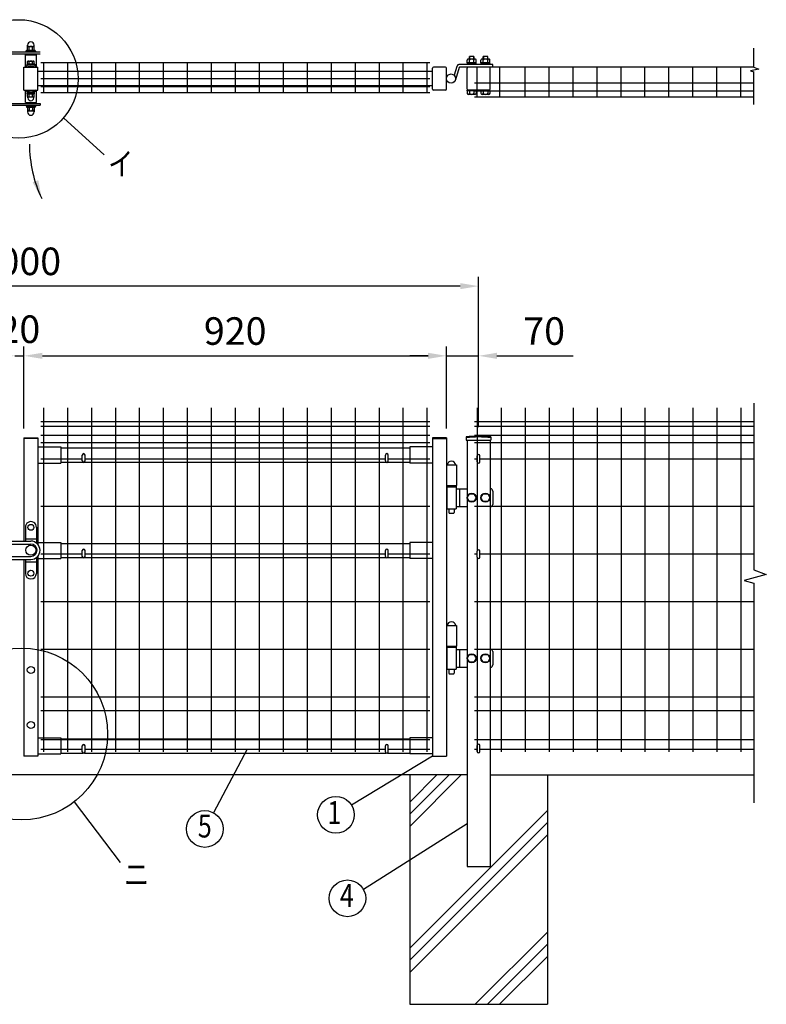
# Model space of a CAD drawing. Units: millimetres. Extents: x 306 to 7340, y 453 to 5280.
# Drawn here: x 2367 to 3993, y 2691 to 4837 of the extents above; entities that cross this region are included whole.
import ezdxf
from ezdxf.enums import TextEntityAlignment as Align

# ---------------------------------------------------------------- set-up
doc = ezdxf.new("R2010")
doc.units = ezdxf.units.MM
doc.header["$LTSCALE"] = 100
doc.header["$PDMODE"] = 33
doc.header["$PDSIZE"] = 5
for name, color, linetype in [('HATCH', 2, 'Continuous'), ('MOJI', 6, 'Continuous'), ('SJC', 1, 'Continuous'), ('SUNPOU', 4, 'Continuous')]:
    doc.layers.add(name, color=color, linetype=linetype)
doc.styles.add('EXT08', font='ROMANS', dxfattribs={"width": 0.8, "bigfont": 'EXTFONT'})
doc.styles.get("Standard").update_dxf_attribs({"font": 'arial.ttf'})
doc.dimstyles.new('SJC', dxfattribs={"dimtxt": 0.18, "dimasz": 0.18, "dimexe": 0.18, "dimexo": 0.0625, "dimgap": 0.09, "dimtad": 0, "dimtih": 1, "dimtoh": 1, "dimdec": 4, "dimzin": 0, "dimdsep": 46, "dimtxsty": 'Standard', "dimcen": 0.09, "dimadec": 0, "dimazin": 0, "dimtfac": 1, "dimtdec": 4, "dimtofl": 0, "dimtmove": 0, "dimatfit": 3, "dimfxl": 1, "dimtolj": 1, "dimtzin": 0, "dimarcsym": 0})

# ---------------------------------------------------------------- blocks, each defined once
blk = doc.blocks.new('*D3')
at = {"layer": 'DEFPOINTS', "color": 0}
for p in [(3296.1, 4104.4), (2376.1, 3925.9), (3296.1, 3925.8)]:
    blk.add_point(p, dxfattribs=at)
at = {"layer": 'SUNPOU', "color": 0, "lineweight": -2}
for p, q in [((2376.1, 3945.9), (2376.1, 4124.4)), ((3296.1, 3945.8), (3296.1, 4124.4)), ((2416.1, 4104.4), (3256.1, 4104.4))]:
    blk.add_line(p, q, dxfattribs=at)
at = {"layer": 'SUNPOU', "color": 0}
for points in [[(2416.1, 4111.1), (2416.1, 4097.8), (2376.1, 4104.4)], [(3256.1, 4111.1), (3256.1, 4097.8), (3296.1, 4104.4)]]:
    blk.add_solid(points, dxfattribs=at)
at = {"layer": 'SUNPOU', "color": 0, "insert": (2836.1, 4158.4), "char_height": 60, "attachment_point": 5, "style": 'EXT08'}
blk.add_mtext('\\A1;920', dxfattribs=at)
blk = doc.blocks.new('*D4')
at = {"layer": 'DEFPOINTS', "color": 0}
for p in [(2356.1, 4104.4), (2376.1, 4104.4), (2376.1, 4104.4)]:
    blk.add_point(p, dxfattribs=at)
at = {"layer": 'SUNPOU', "color": 0, "lineweight": -2}
for p, q in [((2316.1, 4104.4), (2276.1, 4104.4)), ((2356.1, 4104.4), (2376.1, 4104.4)), ((2416.1, 4104.4), (2456.1, 4104.4))]:
    blk.add_line(p, q, dxfattribs=at)
at = {"layer": 'SUNPOU', "color": 0}
for points in [[(2316.1, 4111.1), (2316.1, 4097.8), (2356.1, 4104.4)], [(2416.1, 4111.1), (2416.1, 4097.8), (2376.1, 4104.4)]]:
    blk.add_solid(points, dxfattribs=at)
at = {"layer": 'SUNPOU', "color": 0, "insert": (2366.1, 4162.4), "char_height": 60, "attachment_point": 5, "style": 'EXT08'}
blk.add_mtext('\\A1;20', dxfattribs=at)
blk = doc.blocks.new('*D12')
at = {"layer": 'DEFPOINTS', "color": 0}
for p in [(3366.1, 4104.4), (3366.1, 3929.2), (3296.1, 3925.8)]:
    blk.add_point(p, dxfattribs=at)
at = {"layer": 'SUNPOU', "color": 0, "lineweight": -2}
for p, q in [((3296.1, 3945.8), (3296.1, 4124.4)), ((3366.1, 3949.2), (3366.1, 4124.4)), ((3256.1, 4104.4), (3216.1, 4104.4)), ((3296.1, 4104.4), (3366.1, 4104.4)), ((3406.1, 4104.4), (3571.8, 4104.4))]:
    blk.add_line(p, q, dxfattribs=at)
at = {"layer": 'SUNPOU', "color": 0}
for points in [[(3256.1, 4111.1), (3256.1, 4097.8), (3296.1, 4104.4)], [(3406.1, 4111.1), (3406.1, 4097.8), (3366.1, 4104.4)]]:
    blk.add_solid(points, dxfattribs=at)
at = {"layer": 'SUNPOU', "color": 0, "insert": (3509, 4158.4), "char_height": 60, "attachment_point": 5, "style": 'EXT08'}
blk.add_mtext('\\A1;70', dxfattribs=at)
blk = doc.blocks.new('*D13')
at = {"layer": 'DEFPOINTS', "color": 0}
for p in [(1366.1, 4256.3), (1366.1, 3929.2), (3366.1, 3929.2)]:
    blk.add_point(p, dxfattribs=at)
at = {"layer": 'SUNPOU', "color": 0, "lineweight": -2}
for p, q in [((1366.1, 3949.2), (1366.1, 4276.3)), ((3366.1, 3949.2), (3366.1, 4276.3)), ((3326.1, 4256.3), (1406.1, 4256.3))]:
    blk.add_line(p, q, dxfattribs=at)
at = {"layer": 'SUNPOU', "color": 0}
for points in [[(1406.1, 4262.9), (1406.1, 4249.6), (1366.1, 4256.3)], [(3326.1, 4262.9), (3326.1, 4249.6), (3366.1, 4256.3)]]:
    blk.add_solid(points, dxfattribs=at)
at = {"layer": 'SUNPOU', "color": 0, "insert": (2366.1, 4310.3), "char_height": 60, "attachment_point": 5, "style": 'EXT08'}
blk.add_mtext('\\A1;2000', dxfattribs=at)

msp = doc.modelspace()

# ---------------------------------------------------------------- linework, layer by layer
at = {"layer": 'HATCH'}
for p, q in [((3216.11152, 3132.01204), (3275.37897, 3191.27949)), ((3216.11152, 3105.49553), (3301.89548, 3191.27949)), ((3216.11152, 3078.97903), (3328.41198, 3191.27949)), ((3216.11152, 2813.81399), (3516.11152, 3113.81399)), ((3216.11152, 2787.29748), (3516.11152, 3087.29748)), ((3216.11152, 2760.78098), (3516.11152, 3060.78098)), ((3358.74207, 2691.27949), (3516.11152, 2848.64894)), ((3385.25857, 2691.27949), (3516.11152, 2822.13244)), ((3411.77508, 2691.27949), (3516.11152, 2795.61593))]:
    msp.add_line(p, q, dxfattribs=at)
at = {"layer": 'MOJI'}
for p, q in [((2462.47132, 4623.38067), (2550.38936, 4542.51036)), ((2862.01691, 3247.3626), (2788.57636, 3108.68993)), ((3266.11152, 3231.8626), (3089.72835, 3124.95305)), ((2485.74217, 3132.60202), (2585.5311, 3000.1523)), ((3341.11152, 3084.31022), (3115.52396, 2941.457))]:
    msp.add_line(p, q, dxfattribs=at)
for centre, radius in [((2364.74331, 4707.77566), 129.12505), ((2371.05498, 3280.52576), 187.17528), ((3055.52135, 3104.21947), 40), ((2769.85575, 3073.34111), 40), ((3080.47269, 2922.18504), 40)]:
    msp.add_circle(centre, radius, dxfattribs=at)
at = {"layer": 'SJC'}
for p, q in [((2379.11152, 4733.60321), (2379.11152, 4760.60321)), ((2379.11152, 4760.60321), (2403.11152, 4760.60321)), ((2383.61152, 4760.60321), (2383.61152, 4762.60321)), ((2398.61152, 4760.60321), (2398.61152, 4762.60321)), ((2403.11152, 4733.60321), (2403.11152, 4760.60321)), ((3259.71155, 4743.10321), (2412.51155, 4743.10321)), ((2418.51155, 4743.10321), (2418.51155, 4677.70321)), ((2470.71155, 4743.10321), (2470.71155, 4677.70321)), ((2522.91155, 4743.10321), (2522.91155, 4677.70321)), ((2575.11155, 4743.10321), (2575.11155, 4677.70321)), ((2627.31155, 4743.10321), (2627.31155, 4677.70321)), ((2679.51155, 4743.10321), (2679.51155, 4677.70321)), ((2731.71155, 4743.10321), (2731.71155, 4677.70321)), ((2783.91155, 4743.10321), (2783.91155, 4677.70321)), ((2836.11155, 4743.10321), (2836.11155, 4677.70321)), ((2888.31155, 4743.10321), (2888.31155, 4677.70321)), ((2940.51155, 4743.10321), (2940.51155, 4677.70321)), ((2992.71155, 4743.10321), (2992.71155, 4677.70321)), ((3044.91155, 4743.10321), (3044.91155, 4677.70321)), ((3097.11155, 4743.10321), (3097.11155, 4677.70321)), ((3149.31155, 4743.10321), (3149.31155, 4677.70321)), ((3201.51155, 4743.10321), (3201.51155, 4677.70321)), ((3253.71155, 4743.10321), (3253.71155, 4677.70321)), ((2376.11152, 4683.60321), (2376.11152, 4733.60321)), ((2376.11152, 4733.60321), (2406.11152, 4733.60321)), ((2387.11152, 4733.60321), (2387.11152, 4735.23652)), ((2395.11152, 4733.60321), (2395.11152, 4735.23652)), ((2406.11152, 4683.60321), (2406.11152, 4733.60321)), ((3266.11152, 4724.10321), (2406.11152, 4724.10321)), ((3965.9183, 4733.60321), (3357.11152, 4733.60321)), ((3363.11152, 4668.20321), (3363.11152, 4733.60321)), ((3412.31152, 4668.20321), (3412.31152, 4733.60321)), ((3467.51152, 4668.20321), (3467.51152, 4733.90321)), ((3519.71152, 4668.20321), (3519.71152, 4733.90321)), ((3571.91152, 4668.20321), (3571.91152, 4733.90321)), ((3624.11152, 4668.20321), (3624.11152, 4733.90321)), ((3676.31152, 4668.20321), (3676.31152, 4733.90321)), ((3728.51152, 4668.20321), (3728.51152, 4733.90321)), ((3780.71152, 4668.20321), (3780.71152, 4733.60321)), ((3832.91152, 4668.20321), (3832.91152, 4733.60321)), ((3885.11152, 4668.20321), (3885.11152, 4733.60321)), ((3937.31152, 4668.20321), (3937.31152, 4733.60321)), ((3259.71155, 4708.10321), (2412.51155, 4708.10321)), ((2376.11152, 4683.60321), (2406.11152, 4683.60321)), ((2379.11152, 4656.60321), (2379.11152, 4683.60321)), ((2387.11152, 4681.9699), (2387.11152, 4683.60321)), ((2395.11152, 4681.9699), (2395.11152, 4683.60321)), ((2403.11152, 4656.60321), (2403.11152, 4683.60321)), ((3266.11152, 4693.10321), (2406.11152, 4693.10321)), ((3259.71155, 4690.60321), (2412.51155, 4690.60321)), ((3259.71155, 4677.70321), (2412.51155, 4677.70321)), ((3965.9183, 4698.60321), (3357.11152, 4698.60321)), ((3965.9183, 4681.10321), (3357.11152, 4681.10321)), ((2379.11152, 4656.60321), (2403.11152, 4656.60321)), ((2383.61152, 4656.60321), (2383.61152, 4654.60321)), ((2398.61152, 4656.60321), (2398.61152, 4654.60321)), ((3965.9183, 4668.20321), (3357.11152, 4668.20321)), ((2418.51152, 3991.2626), (2418.51152, 3241.2626)), ((2470.71152, 3991.2626), (2470.71152, 3241.2626)), ((2522.91152, 3991.2626), (2522.91152, 3241.2626)), ((2575.11152, 3991.2626), (2575.11152, 3241.2626)), ((2627.31152, 3991.2626), (2627.31152, 3241.2626)), ((2679.51152, 3991.2626), (2679.51152, 3241.2626)), ((2731.71152, 3991.2626), (2731.71152, 3241.2626)), ((2783.91152, 3991.2626), (2783.91152, 3241.2626)), ((2836.11152, 3991.2626), (2836.11152, 3241.2626)), ((2888.31152, 3991.2626), (2888.31152, 3241.2626)), ((2940.51152, 3991.2626), (2940.51152, 3241.2626)), ((2992.71152, 3991.2626), (2992.71152, 3241.2626)), ((3044.91152, 3991.2626), (3044.91152, 3241.2626)), ((3097.11152, 3991.2626), (3097.11152, 3241.2626)), ((3149.31152, 3991.2626), (3149.31152, 3241.2626)), ((3201.51152, 3991.2626), (3201.51152, 3241.2626)), ((3253.71152, 3991.2626), (3253.71152, 3241.2626)), ((3363.11152, 3991.2626), (3363.11152, 3678.67949)), ((3415.31152, 3991.2626), (3415.31152, 3241.2626)), ((3467.51152, 3991.2626), (3467.51152, 3241.2626)), ((3519.71152, 3991.2626), (3519.71152, 3241.2626)), ((3571.91152, 3991.2626), (3571.91152, 3241.2626)), ((3624.11152, 3991.2626), (3624.11152, 3241.2626)), ((3676.31152, 3991.2626), (3676.31152, 3241.2626)), ((3728.51152, 3991.2626), (3728.51152, 3241.2626)), ((3780.71152, 3991.2626), (3780.71152, 3241.2626)), ((3832.91152, 3991.2626), (3832.91152, 3241.2626)), ((3885.11152, 3991.2626), (3885.11152, 3241.2626)), ((3937.31152, 3991.2626), (3937.31152, 3241.2626)), ((2412.51152, 3961.2626), (3259.71152, 3961.2626)), ((2412.51152, 3961.2626), (3259.71152, 3961.2626)), ((2412.51152, 3951.2626), (3259.71152, 3951.2626)), ((3357.11152, 3961.2626), (3965.9183, 3961.2626)), ((3357.11152, 3961.2626), (3965.9183, 3961.2626)), ((3357.11152, 3951.2626), (3965.9183, 3951.2626)), ((2412.51152, 3931.2626), (3259.71152, 3931.2626)), ((3339.26152, 3927.6881), (3339.26152, 3920.6881)), ((3357.11152, 3931.2626), (3965.9183, 3931.2626)), ((3392.96152, 3927.6881), (3392.96152, 3920.6881)), ((2376.11152, 3925.7626), (2376.11152, 3700.6626)), ((2376.11152, 3925.7626), (2406.11152, 3925.7626)), ((2406.11152, 3924.1626), (2376.11152, 3924.1626)), ((2406.11152, 3925.7626), (2406.11152, 3692.49136)), ((2406.11152, 3905.7626), (2456.11152, 3905.7626)), ((2412.51152, 3915.2626), (3259.71152, 3915.2626)), ((2456.11152, 3905.7626), (2456.11152, 3870.7626)), ((3266.11152, 3905.7626), (3216.11152, 3905.7626)), ((3216.11152, 3905.7626), (3216.11152, 3870.7626)), ((3266.11152, 3925.7626), (3266.11152, 3231.7626)), ((3296.11152, 3925.7626), (3266.11152, 3925.7626)), ((3266.11152, 3924.1626), (3296.11152, 3924.1626)), ((3296.11152, 3925.7626), (3296.11152, 3231.7626)), ((3339.26152, 3920.6881), (3392.96152, 3920.6881)), ((3341.11152, 3920.6881), (3341.11152, 2991.27949)), ((3357.11152, 3915.2626), (3965.9183, 3915.2626)), ((3391.11152, 3920.6881), (3391.11152, 2991.27949)), ((2456.11152, 3903.7626), (3216.11152, 3903.7626)), ((2406.11152, 3870.7626), (2456.11152, 3870.7626)), ((2412.51152, 3880.2626), (2503.11152, 3880.2626)), ((2456.11152, 3872.7626), (2504.45321, 3872.7626)), ((2507.76984, 3872.7626), (3164.45321, 3872.7626)), ((2509.11152, 3880.2626), (3163.11152, 3880.2626)), ((3167.76984, 3872.7626), (3216.11152, 3872.7626)), ((3169.11152, 3880.2626), (3259.71152, 3880.2626)), ((3266.11152, 3870.7626), (3216.11152, 3870.7626)), ((3296.11152, 3866.8626), (3318.11152, 3866.8626)), ((3318.11152, 3866.8626), (3318.11152, 3821.7626)), ((3357.11152, 3880.2626), (3363.11152, 3880.2626)), ((3369.11152, 3880.2626), (3965.9183, 3880.2626)), ((3296.11152, 3821.7626), (3318.11152, 3821.7626)), ((2412.51152, 3776.4626), (3259.71152, 3776.4626)), ((3357.11152, 3776.4626), (3965.9183, 3776.4626)), ((2406.11152, 3697.6626), (2456.11152, 3697.6626)), ((2456.11152, 3697.6626), (2456.11152, 3662.6626)), ((2456.11152, 3695.6626), (3216.11152, 3695.6626)), ((3266.11152, 3697.6626), (3216.11152, 3697.6626)), ((3216.11152, 3697.6626), (3216.11152, 3662.6626)), ((2412.51152, 3672.6626), (2503.11152, 3672.6626)), ((2509.11152, 3672.6626), (3163.11152, 3672.6626)), ((3169.11152, 3672.6626), (3259.71152, 3672.6626)), ((3357.11152, 3672.6626), (3363.11152, 3672.6626)), ((3369.11152, 3672.6626), (3965.9183, 3672.6626)), ((2376.11152, 3660.6626), (2376.11152, 3231.7626)), ((2406.11152, 3667.43385), (2406.11152, 3231.7626)), ((2406.11152, 3662.6626), (2456.11152, 3662.6626)), ((2456.11152, 3664.6626), (2504.45321, 3664.6626)), ((2507.76984, 3664.6626), (3164.45321, 3664.6626)), ((3167.76984, 3664.6626), (3216.11152, 3664.6626)), ((3266.11152, 3662.6626), (3216.11152, 3662.6626)), ((3363.11152, 3665.67949), (3363.11152, 3241.2626)), ((2412.51152, 3568.8626), (3259.71152, 3568.8626)), ((3357.11152, 3568.8626), (3965.9183, 3568.8626)), ((3296.11152, 3516.8626), (3318.11152, 3516.8626)), ((3318.11152, 3516.8626), (3318.11152, 3471.7626)), ((2412.51152, 3465.0626), (3259.71152, 3465.0626)), ((3296.11152, 3471.7626), (3318.11152, 3471.7626)), ((3357.11152, 3465.0626), (3965.9183, 3465.0626)), ((2412.51152, 3361.2626), (3259.71152, 3361.2626)), ((3357.11152, 3361.2626), (3965.9183, 3361.2626)), ((2412.51152, 3331.2626), (3259.71152, 3331.2626)), ((3357.11152, 3331.2626), (3965.9183, 3331.2626)), ((2406.11152, 3271.7626), (2456.11152, 3271.7626)), ((2412.51152, 3268.2626), (3259.71152, 3268.2626)), ((2456.11152, 3271.7626), (2456.11152, 3236.7626)), ((2456.11152, 3269.7626), (3216.11152, 3269.7626)), ((3266.11152, 3271.7626), (3216.11152, 3271.7626)), ((3216.11152, 3271.7626), (3216.11152, 3236.7626)), ((3357.11152, 3268.2626), (3965.9183, 3268.2626)), ((2412.51152, 3247.3626), (2503.11152, 3247.3626)), ((2509.11152, 3247.3626), (3163.11152, 3247.3626)), ((3169.11152, 3247.3626), (3259.71152, 3247.3626)), ((3357.11152, 3247.3626), (3363.11152, 3247.3626)), ((3369.11152, 3247.3626), (3965.9183, 3247.3626)), ((2406.11152, 3231.7626), (2376.11152, 3231.7626)), ((2406.11152, 3236.7626), (2456.11152, 3236.7626)), ((2456.11152, 3238.7626), (2504.45321, 3238.7626)), ((2507.76984, 3238.7626), (3164.45321, 3238.7626)), ((3167.76984, 3238.7626), (3216.11152, 3238.7626)), ((3266.11152, 3236.7626), (3216.11152, 3236.7626)), ((3266.11152, 3231.7626), (3296.11152, 3231.7626)), ((3341.11152, 3191.27949), (2349.51147, 3191.27949)), ((3216.11152, 3191.27949), (3216.11152, 2691.27949)), ((3391.11152, 3191.27949), (3965.9183, 3191.27949)), ((3516.11152, 3191.27949), (3516.11152, 2691.27949)), ((3341.11152, 2991.27949), (3391.11152, 2991.27949)), ((3216.11152, 2691.27949), (3516.11152, 2691.27949))]:
    msp.add_line(p, q, dxfattribs=at)
for radius in [241.0575, 239.4575]:
    msp.add_arc((3366.11152, 3688.1306), radius, 83.60488445, 96.39511555, dxfattribs=at)
at = {"layer": 'SUNPOU'}
for p, q in [((2322.61152, 4766.60321), (2411.11152, 4766.60321)), ((2380.61152, 4768.60321), (2401.61152, 4768.60321)), ((2380.61152, 4766.60321), (2380.61152, 4768.60321)), ((2381.91152, 4770.60321), (2400.31152, 4770.60321)), ((2381.91152, 4768.60321), (2381.91152, 4770.60321)), ((2382.11152, 4768.60321), (2400.11152, 4768.60321)), ((2383.61152, 4770.60321), (2383.61152, 4776.97941)), ((2383.86152, 4777.68255), (2383.86152, 4781.35321)), ((2385.48652, 4778.60321), (2396.73652, 4778.60321)), ((2387.36152, 4770.60321), (2387.36152, 4776.97941)), ((2394.86152, 4770.60321), (2394.86152, 4776.97941)), ((2398.36152, 4777.68255), (2398.36152, 4781.35321)), ((2398.61152, 4770.60321), (2398.61152, 4776.97941)), ((2400.31152, 4768.60321), (2400.31152, 4770.60321)), ((2401.61152, 4766.60321), (2401.61152, 4768.60321)), ((3965.9183, 4733.48656), (3965.9183, 4774.56031)), ((2318.61152, 4762.60321), (2411.11152, 4762.60321)), ((2383.61152, 4740.20321), (2383.61152, 4745.62068)), ((2385.48652, 4746.70321), (2396.73652, 4746.70321)), ((2387.36152, 4740.20321), (2387.36152, 4745.62068)), ((2394.86152, 4740.20321), (2394.86152, 4745.62068)), ((2398.61152, 4740.20321), (2398.61152, 4745.62068)), ((3341.31152, 4743.20321), (3341.31152, 4748.70321)), ((3360.91152, 4743.20321), (3341.31152, 4743.20321)), ((3341.91152, 4741.20321), (3341.91152, 4743.20321)), ((3358.46152, 4751.20321), (3343.76152, 4751.20321)), ((3346.61152, 4757.00321), (3346.11152, 4756.50321)), ((3346.11152, 4751.20321), (3346.11152, 4756.50321)), ((3346.21152, 4743.20321), (3346.21152, 4748.80221)), ((3355.61152, 4757.00321), (3346.61152, 4757.00321)), ((3346.61152, 4757.00321), (3346.61152, 4751.20321)), ((3356.11152, 4756.50321), (3355.61152, 4757.00321)), ((3355.61152, 4757.00321), (3355.61152, 4751.20321)), ((3356.01152, 4743.20321), (3356.01152, 4748.80221)), ((3356.11152, 4751.20321), (3356.11152, 4756.50321)), ((3360.31152, 4741.20321), (3360.31152, 4743.20321)), ((3360.91152, 4743.20321), (3360.91152, 4748.80221)), ((3371.31152, 4743.20321), (3371.31152, 4748.70321)), ((3390.91152, 4743.20321), (3371.31152, 4743.20321)), ((3371.91152, 4741.20321), (3371.91152, 4743.20321)), ((3388.46152, 4751.20321), (3373.76152, 4751.20321)), ((3376.61152, 4757.00321), (3376.11152, 4756.50321)), ((3376.11152, 4751.20321), (3376.11152, 4756.50321)), ((3376.21152, 4743.20321), (3376.21152, 4748.80221)), ((3376.61152, 4757.00321), (3376.61152, 4751.20321)), ((3385.61152, 4757.00321), (3376.61152, 4757.00321)), ((3385.61152, 4757.00321), (3385.61152, 4751.20321)), ((3386.11152, 4756.50321), (3385.61152, 4757.00321)), ((3386.01152, 4743.20321), (3386.01152, 4748.80221)), ((3386.11152, 4751.20321), (3386.11152, 4756.50321)), ((3390.31152, 4741.20321), (3390.31152, 4743.20321)), ((3390.91152, 4743.20321), (3390.91152, 4748.80221)), ((2379.11152, 4735.53492), (2381.94637, 4733.60321)), ((2399.61152, 4740.20321), (2382.61152, 4740.20321)), ((2382.61152, 4740.20321), (2382.61152, 4738.60321)), ((2399.61152, 4738.60321), (2382.61152, 4738.60321)), ((2398.61152, 4740.20321), (2383.61152, 4740.20321)), ((2399.61152, 4740.20321), (2399.61152, 4738.60321)), ((2403.11152, 4735.53492), (2400.27668, 4733.60321)), ((3266.11152, 4685.60321), (3266.11152, 4731.60321)), ((3294.11152, 4733.60321), (3268.11152, 4733.60321)), ((3296.11152, 4685.60321), (3296.11152, 4731.60321)), ((3318.42845, 4734.68564), (3312.65697, 4716.16344)), ((3318.42845, 4734.68564), (3312.65697, 4716.16344)), ((3324.1568, 4732.9007), (3315.65877, 4705.6283)), ((3397.11152, 4739.60321), (3325.11152, 4739.60321)), ((3397.11152, 4733.60321), (3325.11152, 4733.60321)), ((3341.11152, 4685.60321), (3341.11152, 4731.60321)), ((3341.31152, 4741.20321), (3341.31152, 4739.60321)), ((3360.91152, 4741.20321), (3341.31152, 4741.20321)), ((3360.91152, 4741.20321), (3360.91152, 4739.60321)), ((3390.91152, 4741.20321), (3371.31152, 4741.20321)), ((3371.31152, 4741.20321), (3371.31152, 4739.60321)), ((3390.91152, 4741.20321), (3390.91152, 4739.60321)), ((3391.11152, 4685.60321), (3391.11152, 4731.60321)), ((3397.11152, 4733.60321), (3397.11152, 4739.60321)), ((3976.30873, 4729.31205), (3958.03615, 4725.6594)), ((3958.03615, 4725.6594), (3965.9183, 4723.05033)), ((3965.9183, 4733.48656), (3976.30873, 4729.31205)), ((3965.9183, 4652.32692), (3965.9183, 4723.05033)), ((2379.11152, 4681.6715), (2381.94637, 4683.60321)), ((2383.36152, 4678.60321), (2398.86152, 4678.60321)), ((2383.36152, 4677.00321), (2383.36152, 4678.60321)), ((2398.86152, 4677.00321), (2398.86152, 4678.60321)), ((2403.11152, 4681.6715), (2400.27668, 4683.60321)), ((3294.11152, 4683.60321), (3268.11152, 4683.60321)), ((3341.31152, 4682.00321), (3341.31152, 4683.60321)), ((3390.91152, 4683.60321), (3341.31152, 4683.60321)), ((3360.91152, 4682.00321), (3341.31152, 4682.00321)), ((3341.31152, 4682.00321), (3341.31152, 4676.50321)), ((3346.21152, 4682.00321), (3346.21152, 4676.40421)), ((3356.01152, 4682.00321), (3356.01152, 4676.40421)), ((3360.91152, 4682.00321), (3360.91152, 4683.60321)), ((3360.91152, 4682.00321), (3360.91152, 4676.40421)), ((3371.31152, 4682.00321), (3371.31152, 4683.60321)), ((3371.31152, 4682.00321), (3371.31152, 4676.50321)), ((3390.91152, 4682.00321), (3371.31152, 4682.00321)), ((3376.21152, 4682.00321), (3376.21152, 4676.40421)), ((3386.01152, 4682.00321), (3386.01152, 4676.40421)), ((3390.91152, 4682.00321), (3390.91152, 4683.60321)), ((3390.91152, 4682.00321), (3390.91152, 4676.40421)), ((2383.36152, 4677.00321), (2398.86152, 4677.00321)), ((2383.41152, 4675.00321), (2383.41152, 4677.00321)), ((2383.41152, 4675.00321), (2398.81152, 4675.00321)), ((2383.61152, 4669.58574), (2383.61152, 4675.00321)), ((2384.61152, 4666.50321), (2384.61152, 4668.40575)), ((2384.61152, 4666.50321), (2384.61152, 4667.00321)), ((2385.48652, 4668.50321), (2396.73652, 4668.50321)), ((2387.36152, 4669.58574), (2387.36152, 4675.00321)), ((2394.86152, 4669.58574), (2394.86152, 4675.00321)), ((2397.61152, 4666.50321), (2397.61152, 4668.40575)), ((2397.61152, 4666.50321), (2397.61152, 4667.00321)), ((2398.61152, 4669.58574), (2398.61152, 4675.00321)), ((2398.81152, 4675.00321), (2398.81152, 4677.00321)), ((3358.46152, 4674.00321), (3343.76152, 4674.00321)), ((3388.46152, 4674.00321), (3373.76152, 4674.00321)), ((2318.61152, 4654.60321), (2411.11152, 4654.60321)), ((2322.61152, 4650.60321), (2411.11152, 4650.60321)), ((2380.61152, 4650.60321), (2380.61152, 4648.60321)), ((2380.61152, 4648.60321), (2401.61152, 4648.60321)), ((2381.91152, 4648.60321), (2381.91152, 4646.60321)), ((2381.91152, 4646.60321), (2400.31152, 4646.60321)), ((2382.11152, 4648.60321), (2400.11152, 4648.60321)), ((2383.61152, 4646.60321), (2383.61152, 4640.22701)), ((2383.86152, 4639.52386), (2383.86152, 4635.85321)), ((2385.48652, 4638.60321), (2396.73652, 4638.60321)), ((2387.36152, 4646.60321), (2387.36152, 4640.22701)), ((2394.86152, 4646.60321), (2394.86152, 4640.22701)), ((2398.36152, 4639.52386), (2398.36152, 4635.85321)), ((2398.61152, 4646.60321), (2398.61152, 4640.22701)), ((2400.31152, 4648.60321), (2400.31152, 4646.60321)), ((2401.61152, 4650.60321), (2401.61152, 4648.60321)), ((2411.11152, 4654.60321), (2411.11152, 4650.60321)), ((3965.9183, 4001.54499), (3965.9183, 3637.98861)), ((2503.11152, 3875.2626), (2503.11152, 3888.2626)), ((2509.11152, 3875.2626), (2509.11152, 3888.2626)), ((3163.11152, 3875.2626), (3163.11152, 3888.2626)), ((3169.11152, 3875.2626), (3169.11152, 3888.2626)), ((3363.11152, 3873.27949), (3363.11152, 3886.27949)), ((3369.11152, 3873.27949), (3369.11152, 3886.27949)), ((3296.61152, 3821.7626), (3296.61152, 3819.2626)), ((3297.11152, 3819.2626), (3296.61152, 3819.2626)), ((3297.11152, 3819.2626), (3297.11152, 3771.2626)), ((3297.11152, 3819.2626), (3317.11152, 3819.2626)), ((3317.11152, 3819.2626), (3317.11152, 3771.2626)), ((3317.11152, 3819.2626), (3317.61152, 3819.2626)), ((3317.61152, 3821.7626), (3317.61152, 3819.2626)), ((3317.11152, 3814.7626), (3341.11152, 3814.7626)), ((3324.51886, 3814.7626), (3324.51886, 3775.7626)), ((3341.31152, 3795.2626), (3346.23403, 3803.7626)), ((3346.23403, 3803.7626), (3355.98902, 3803.7626)), ((3355.98902, 3803.7626), (3360.91152, 3795.2626)), ((3371.31152, 3795.2626), (3376.23403, 3803.7626)), ((3376.23403, 3803.7626), (3385.98902, 3803.7626)), ((3385.98902, 3803.7626), (3390.91152, 3795.2626)), ((3391.11152, 3814.7626), (3392.11152, 3814.7626)), ((3397.11152, 3809.7626), (3397.11152, 3780.7626)), ((3346.23403, 3786.7626), (3341.31152, 3795.2626)), ((3355.98902, 3786.7626), (3346.23403, 3786.7626)), ((3360.91152, 3795.2626), (3355.98902, 3786.7626)), ((3376.23403, 3786.7626), (3371.31152, 3795.2626)), ((3385.98902, 3786.7626), (3376.23403, 3786.7626)), ((3390.91152, 3795.2626), (3385.98902, 3786.7626)), ((3297.11152, 3771.2626), (3317.11152, 3771.2626)), ((3301.11152, 3771.2626), (3301.11152, 3762.7626)), ((3301.11152, 3762.7626), (3302.11152, 3761.7626)), ((3302.11152, 3761.7626), (3312.11152, 3761.7626)), ((3312.11152, 3761.7626), (3313.11152, 3762.7626)), ((3313.11152, 3771.2626), (3313.11152, 3762.7626)), ((3317.11152, 3775.7626), (3341.11152, 3775.7626)), ((3391.11152, 3775.7626), (3392.11152, 3775.7626)), ((2379.11152, 3731.1626), (2379.11152, 3700.6626)), ((2403.11152, 3731.1626), (2403.11152, 3696.6626)), ((2318.61152, 3700.6626), (2391.11152, 3700.6626)), ((2344.51147, 3694.1626), (2391.11152, 3694.1626)), ((2379.11152, 3705.6626), (2403.11152, 3705.6626)), ((2503.11152, 3667.1626), (2503.11152, 3680.1626)), ((2509.11152, 3667.1626), (2509.11152, 3680.1626)), ((3163.11152, 3667.1626), (3163.11152, 3680.1626)), ((3169.11152, 3667.1626), (3169.11152, 3680.1626)), ((3363.11152, 3665.67949), (3363.11152, 3678.67949)), ((3369.11152, 3665.67949), (3369.11152, 3678.67949)), ((2346.01147, 3667.1626), (2391.11152, 3667.1626)), ((2346.01147, 3660.6626), (2391.11152, 3660.6626)), ((2379.11152, 3660.6626), (2379.11152, 3630.1626)), ((2379.11152, 3655.6626), (2403.11152, 3655.6626)), ((2403.11152, 3664.6626), (2403.11152, 3630.1626)), ((3965.9183, 3609.21957), (3965.9183, 3130.12843)), ((3296.61152, 3471.7626), (3296.61152, 3469.2626)), ((3297.11152, 3469.2626), (3296.61152, 3469.2626)), ((3297.11152, 3469.2626), (3297.11152, 3421.2626)), ((3297.11152, 3469.2626), (3317.11152, 3469.2626)), ((3317.11152, 3469.2626), (3317.11152, 3421.2626)), ((3317.11152, 3469.2626), (3317.61152, 3469.2626)), ((3317.11152, 3464.7626), (3341.11152, 3464.7626)), ((3317.61152, 3471.7626), (3317.61152, 3469.2626)), ((3324.51886, 3464.7626), (3324.51886, 3425.7626)), ((3391.11152, 3464.7626), (3392.11152, 3464.7626)), ((3397.11152, 3459.7626), (3397.11152, 3430.7626)), ((3341.31152, 3445.2626), (3346.23403, 3453.7626)), ((3346.23403, 3436.7626), (3341.31152, 3445.2626)), ((3346.23403, 3453.7626), (3355.98902, 3453.7626)), ((3355.98902, 3436.7626), (3346.23403, 3436.7626)), ((3355.98902, 3453.7626), (3360.91152, 3445.2626)), ((3360.91152, 3445.2626), (3355.98902, 3436.7626)), ((3371.31152, 3445.2626), (3376.23403, 3453.7626)), ((3376.23403, 3436.7626), (3371.31152, 3445.2626)), ((3376.23403, 3453.7626), (3385.98902, 3453.7626)), ((3385.98902, 3436.7626), (3376.23403, 3436.7626)), ((3385.98902, 3453.7626), (3390.91152, 3445.2626)), ((3390.91152, 3445.2626), (3385.98902, 3436.7626)), ((3297.11152, 3421.2626), (3317.11152, 3421.2626)), ((3301.11152, 3421.2626), (3301.11152, 3412.7626)), ((3301.11152, 3412.7626), (3302.11152, 3411.7626)), ((3302.11152, 3411.7626), (3312.11152, 3411.7626)), ((3312.11152, 3411.7626), (3313.11152, 3412.7626)), ((3313.11152, 3421.2626), (3313.11152, 3412.7626)), ((3317.11152, 3425.7626), (3341.11152, 3425.7626)), ((3391.11152, 3425.7626), (3392.11152, 3425.7626)), ((2503.11152, 3241.2626), (2503.11152, 3254.2626)), ((2509.11152, 3241.2626), (2509.11152, 3254.2626)), ((3163.11152, 3241.2626), (3163.11152, 3254.2626)), ((3169.11152, 3241.2626), (3169.11152, 3254.2626)), ((3363.11152, 3242.27949), (3363.11152, 3255.27949)), ((3369.11152, 3242.27949), (3369.11152, 3255.27949))]:
    msp.add_line(p, q, dxfattribs=at)
msp.add_lwpolyline([(3965.46564, 3638.16262), (3992.70858, 3627.68985), (3944.50945, 3615.12249), (3965.9183, 3609.21957)], dxfattribs=at)
for centre, radius in [((3306.11152, 4708.60321), 10), ((3351.11152, 3795.2626), 9.8), ((3381.11152, 3795.2626), 9.8), ((2391.11152, 3730.6626), 6.5), ((2391.11152, 3680.6626), 11), ((2391.11152, 3630.6626), 6.5), ((3351.11152, 3445.2626), 9.8), ((3381.11152, 3445.2626), 9.8), ((2391.11152, 3419.8626), 7.75), ((2391.11152, 3299.8626), 7.75)]:
    msp.add_circle(centre, radius, dxfattribs=at)
for centre, radius, start, end in [((2391.11152, 4781.35321), 7.25, 0, 180), ((2385.48652, 4776.70878), 1.89443, 8.2132107, 171.7867893), ((2391.11152, 4773.46118), 5.14203, 43.17355111, 136.82644889), ((2396.73652, 4776.70878), 1.89443, 8.2132107, 171.7867893), ((2385.48652, 4744.53814), 2.16506, 30, 150), ((2391.11152, 4739.66675), 7.03646, 57.7957725, 122.2042275), ((2396.73652, 4744.53814), 2.16506, 30, 150), ((3343.76152, 4748.75271), 2.4505, 358.84254887, 181.15745113), ((3351.11152, 4745.15121), 6.052, 35.93827948, 144.06172052), ((3358.46152, 4748.75271), 2.4505, 358.84254887, 181.15745113), ((3373.76152, 4748.75271), 2.4505, 358.84254887, 181.15745113), ((3381.11152, 4745.15121), 6.052, 35.93827948, 144.06172052), ((3388.46152, 4748.75271), 2.4505, 358.84254887, 181.15745113), ((2391.11152, 4713.60321), 25, 61.31459799, 118.68540201), ((2391.11152, 4713.60321), 22, 65.38002267, 114.61997733), ((3268.11152, 4731.60321), 2, 90, 180), ((3294.11152, 4731.60321), 2, 0, 90), ((3325.11152, 4732.60321), 7, 90, 162.69306352), ((3325.11152, 4732.60321), 1, 90, 162.69306352), ((3343.11152, 4731.60321), 2, 90, 180), ((3389.11152, 4731.60321), 2, 0, 90), ((2391.11152, 4703.60321), 25, 241.31459799, 298.68540201), ((2391.11152, 4703.60321), 22, 245.38002267, 294.61997733), ((3268.11152, 4685.60321), 2, 180, 270), ((3294.11152, 4685.60321), 2, 270, 0), ((3343.11152, 4685.60321), 2, 180, 270), ((3389.11152, 4685.60321), 2, 270, 0), ((2385.48652, 4670.66827), 2.16506, 210, 330), ((2384.11152, 4668.40575), 0.5, 0, 45), ((2391.11152, 4666.50321), 6.5, 180, 360), ((2391.11152, 4675.53966), 7.03646, 237.7957725, 302.2042275), ((2396.73652, 4670.66827), 2.16506, 210, 330), ((2398.11152, 4668.40575), 0.5, 135, 180), ((3343.76152, 4676.45371), 2.4505, 178.84254887, 1.15745113), ((3351.11152, 4680.05521), 6.052, 215.93827948, 324.06172052), ((3358.46152, 4676.45371), 2.4505, 178.84254887, 1.15745113), ((3373.76152, 4676.45371), 2.4505, 178.84254887, 1.15745113), ((3381.11152, 4680.05521), 6.052, 215.93827948, 324.06172052), ((3388.46152, 4676.45371), 2.4505, 178.84254887, 1.15745113), ((2385.48652, 4640.49764), 1.89443, 188.2132107, 351.7867893), ((2391.11152, 4635.85321), 7.25, 180, 0), ((2391.11152, 4643.74523), 5.14203, 223.17355111, 316.82644889), ((2396.73652, 4640.49764), 1.89443, 188.2132107, 351.7867893), ((2665.21359, 4565.81931), 277.1575, 180, 205.32757842), ((2506.11152, 3888.2626), 3, 0, 180), ((3166.11152, 3888.2626), 3, 0, 180), ((3366.11152, 3886.27949), 3, 0, 180), ((2506.11152, 3875.2626), 3, 180, 0), ((3166.11152, 3875.2626), 3, 180, 0), ((3307.11152, 3865.3626), 9.5, 9.08472029, 170.91527971), ((3366.11152, 3873.27949), 3, 180, 0), ((3392.11152, 3809.7626), 5, 360, 90), ((3392.11152, 3780.7626), 5, 270, 0), ((2391.11152, 3731.1626), 12, 357.61198454, 182.38801546), ((2391.11152, 3680.6626), 20, 270, 90), ((2391.11152, 3680.6626), 13.5, 270, 90), ((2506.11152, 3680.1626), 3, 0, 180), ((3166.11152, 3680.1626), 3, 0, 180), ((3366.11152, 3678.67949), 3, 0, 180), ((2506.11152, 3667.1626), 3, 180, 0), ((3166.11152, 3667.1626), 3, 180, 0), ((3366.11152, 3665.67949), 3, 180, 0), ((2391.11152, 3630.1626), 12, 180, 0), ((3307.11152, 3515.3626), 9.5, 9.08472029, 170.91527971), ((3392.11152, 3459.7626), 5, 360, 90), ((3392.11152, 3430.7626), 5, 270, 0), ((2506.11152, 3254.2626), 3, 0, 180), ((2506.11152, 3241.2626), 3, 180, 0), ((3166.11152, 3254.2626), 3, 0, 180), ((3166.11152, 3241.2626), 3, 180, 0), ((3366.11152, 3255.27949), 3, 0, 180), ((3366.11152, 3242.27949), 3, 180, 0)]:
    msp.add_arc(centre, radius, start, end, dxfattribs=at)
msp.add_solid([(2394.84656, 4482.61412), (2407.38796, 4487.14083), (2414.69737, 4447.25328)], dxfattribs=at)

# ---------------------------------------------------------------- texts
at = {"layer": 'MOJI', "style": 'EXT08', "width": 0.8}
for s, p in [('イ', (2559.3695, 4522.62994)), ('ニ', (2594.01658, 2974.23744))]:
    msp.add_text(s, height=50, dxfattribs=at).set_placement(p, align=Align.MIDDLE_LEFT)
for s, p in [('1', (3052.11136, 3102.51574)), ('5', (2769.85575, 3073.34111)), ('4', (3079.33605, 2922.18504))]:
    msp.add_text(s, height=50, dxfattribs=at).set_placement(p, align=Align.MIDDLE)

# ---------------------------------------------------------------- dimensions: what is measured, and where the dimension line sits
at = {"layer": 'SUNPOU'}
for base, p1, p2, override, picture, middle in [((1366.111571, 4256.260866), (3366.111524, 3929.188095), (1366.111571, 3929.188095), {"dimscale": 20, "dimtxt": 3, "dimasz": 2, "dimexe": 1, "dimexo": 1, "dimgap": 1.2, "dimtad": 1, "dimtih": 0, "dimtoh": 0, "dimzin": 8, "dimtxsty": 'EXT08', "dimtofl": 1, "dimtmove": 2}, '*D13', (2366.111547, 4310.260866)), ((3296.11152, 4104.43378), (2376.11152, 3925.8626), (3296.11152, 3925.7626), {"dimscale": 20, "dimtxt": 3, "dimasz": 2, "dimexe": 1, "dimexo": 1, "dimgap": 1.2, "dimtad": 1, "dimtih": 0, "dimtoh": 0, "dimdec": 2, "dimzin": 8, "dimtxsty": 'EXT08', "dimtofl": 1, "dimtmove": 2}, '*D3', (2836.11152, 4158.43378)), ((3366.11152, 4104.43378), (3296.11152, 3925.7626), (3366.11152, 3929.1881), {"dimscale": 20, "dimtxt": 3, "dimasz": 2, "dimexe": 1, "dimexo": 1, "dimgap": 1.2, "dimtad": 1, "dimtih": 0, "dimtoh": 0, "dimdec": 2, "dimzin": 8, "dimtxsty": 'EXT08', "dimtofl": 1}, '*D12', (3508.96867, 4158.43378))]:
    dim = msp.add_linear_dim(base=base, p1=p1, p2=p2, dimstyle='SJC', override=override, dxfattribs=at)
    dim.commit()
    dim.dimension.update_dxf_attribs({"geometry": picture, "text_midpoint": middle})
dim = msp.add_linear_dim(base=(2376.11152, 4104.43378), p1=(2356.11152, 4104.43378), p2=(2376.11152, 4104.43378), dimstyle='SJC', override={"dimscale": 20, "dimtxt": 3, "dimasz": 2, "dimexe": 1, "dimexo": 1, "dimgap": 1.2, "dimtad": 1, "dimtih": 0, "dimtoh": 0, "dimdec": 2, "dimzin": 8, "dimtxsty": 'EXT08', "dimtofl": 1, "dimtmove": 2}, dxfattribs=at)
dim.commit()
dim.dimension.update_dxf_attribs({"geometry": '*D4', "text_midpoint": (2366.11152, 4162.39727), "dimtype": 160})

doc.saveas('drawing.dxf')
